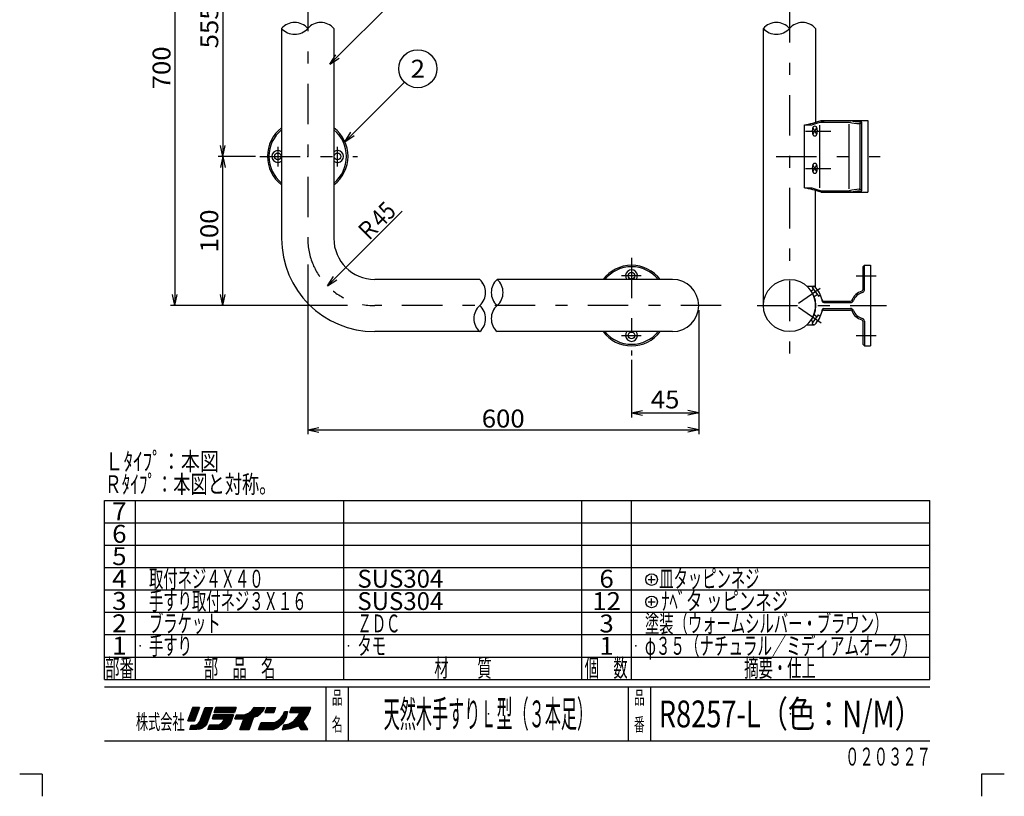
# Model space of a CAD drawing. Extents: x -330 to 330, y -460 to 460.
# Drawn here: x -330 to 330, y -460 to 60 of the extents above; entities that cross this region are included whole.
import ezdxf
from ezdxf.enums import TextEntityAlignment as Align

# ---------------------------------------------------------------- set-up
doc = ezdxf.new("R2010")
doc.units = 0
doc.header["$MEASUREMENT"] = 0
doc.header["$PDSIZE"] = 1
doc.linetypes.add('CENTER', pattern=[62.292629, 27.083752, -13.541876, 8.125126, -13.541876])
doc.linetypes.add('DASHED2', pattern=[30.469221, 20.312814, -10.156407])
doc.layers.get('0').update_dxf_attribs({"linetype": 'CONTINUOUS'})
for name, color, linetype in [('1', 7, 'CONTINUOUS'), ('240', 7, 'CONTINUOUS'), ('3', 7, 'CONTINUOUS'), ('8', 7, 'CONTINUOUS'), ('9', 7, 'CONTINUOUS')]:
    doc.layers.add(name, color=color, linetype=linetype)
doc.styles.get("Standard").update_dxf_attribs({"font": 'txt.shx', "width": 0.8, "bigfont": 'bigfont.shx'})

# ---------------------------------------------------------------- blocks, each defined once
blk = doc.blocks.new('GROUP_11')
at = {"layer": '1', "color": 7, "linetype": 'CONTINUOUS'}
for q in [(-72.15, 80.36), (-118.05, 36.67), (-115.84, 34.47)]:
    blk.add_line((-122.13, 30.38), q, dxfattribs=at)
blk.add_circle((-63.14, 89.38), 12.75, dxfattribs=at)
at = {"layer": '1', "color": 7, "width": 0.8}
blk.add_text('1', height=12, dxfattribs=at).set_placement((-67.94, 83.38), (-58.34, 83.38), align=Align.FIT)
blk = doc.blocks.new('GROUP_12')
at = {"layer": '1', "color": 7, "linetype": 'CONTINUOUS'}
for q in [(-72.15, 18.35), (-107.98, -15.27), (-105.77, -17.47)]:
    blk.add_line((-112.06, -21.56), q, dxfattribs=at)
blk.add_circle((-63.14, 27.37), 12.75, dxfattribs=at)
at = {"layer": '1', "color": 7, "width": 0.8}
blk.add_text('2', height=12, dxfattribs=at).set_placement((-67.94, 21.37), (-58.34, 21.37), align=Align.FIT)
blk = doc.blocks.new('GROUP_15')
at = {"color": 7, "linetype": 'CONTINUOUS'}
for centre, radius, start, end in [((206.18, -14.43), 5, 146.56723, 213.43277), ((203.02, -12.35), 1.22, 33.43277, 146.56723), ((199.86, -14.43), 5, 326.56723, 393.43277), ((203.02, -16.52), 1.22, 213.43277, 326.56723)]:
    blk.add_arc(centre, radius, start, end, dxfattribs=at)
blk = doc.blocks.new('GROUP_16')
at = {"color": 7, "linetype": 'CONTINUOUS'}
for centre, radius, start, end in [((206.18, -39.43), 5, 146.56723, 213.43277), ((203.02, -37.35), 1.22, 33.43277, 146.56723), ((199.86, -39.43), 5, 326.56723, 393.43277), ((203.02, -41.52), 1.22, 213.43277, 326.56723)]:
    blk.add_arc(centre, radius, start, end, dxfattribs=at)

msp = doc.modelspace()

# ---------------------------------------------------------------- linework, layer by layer
at = {"color": 7, "linetype": 'CENTER'}
for p, q in [((-136.94, 204.15), (-136.94, -86.43)), ((186.01, 196.57), (186.01, -164.86)), ((196.81, -14.43), (213.78, -14.43)), ((-156.94, -24.98), (-156.94, -38.12)), ((-116.94, -38.12), (-116.94, -24.98)), ((-169.02, -31.43), (-103.5, -31.43)), ((-169.02, -31.43), (-103.5, -31.43)), ((177.13, -31.43), (246.87, -31.43)), ((196.65, -39.43), (213.78, -39.43)), ((80.14, -99.35), (80.14, -164.86)), ((80.14, -99.35), (80.14, -164.86)), ((86.6, -111.43), (73.45, -111.43)), ((230.75, -111.43), (244.08, -111.43)), ((140.2, -131.43), (-91.94, -131.43)), ((164.41, -131.43), (251.11, -131.43)), ((73.45, -151.43), (86.6, -151.43)), ((230.75, -151.43), (244.08, -151.43))]:
    msp.add_line(p, q, dxfattribs=at)
at = {"color": 7, "linetype": 'CONTINUOUS'}
for p, q in [((203.51, 54.41), (203.51, -8.55)), ((195.99, -52.5), (195.99, -10.37)), ((195.99, -10.37), (200.96, -10.37)), ((200.96, -10.37), (209.9, -7.43)), ((206.43, -52.59), (206.43, -10.52)), ((206.86, -8.43), (226.14, -8.43)), ((207.15, -7.43), (238.51, -7.43)), ((225.97, -53.19), (225.97, -9.83)), ((226.95, -7.61), (226.44, -8.12)), ((233.51, -53.4), (233.51, -9.46)), ((233.64, -9.32), (234.4, -8.54)), ((234.51, -54.45), (234.51, -8.41)), ((238.51, -7.43), (238.51, -55.43)), ((195.99, -52.5), (200.96, -52.5)), ((200.96, -52.5), (209.9, -55.43)), ((203.51, -119.27), (203.51, -54.31)), ((206.86, -54.43), (226.14, -54.43)), ((207.15, -55.43), (238.51, -55.43)), ((226.95, -55.25), (226.44, -54.74)), ((233.62, -53.52), (234.4, -54.33)), ((235.24, -105.43), (236.24, -104.43)), ((235.24, -105.43), (235.24, -120.85)), ((236.24, -104.43), (240.24, -104.43)), ((236.24, -120.85), (236.24, -104.43)), ((240.24, -104.43), (240.24, -158.43)), ((-20.25, -116.43), (-20.08, -116.43)), ((208.69, -128.43), (227, -128.43)), ((209.01, -129.43), (227, -129.43)), ((208.82, -134.43), (227, -134.43)), ((209.01, -133.43), (227, -133.43)), ((235.24, -142.01), (235.24, -157.43)), ((236.24, -142.01), (236.24, -158.43)), ((235.24, -157.43), (236.24, -158.43)), ((236.24, -158.43), (240.24, -158.43)), ((-273.15, -382.11), (-273.15, -262.11)), ((-273.15, -262.11), (280.16, -262.11)), ((-252.34, -382.11), (-252.34, -262.11)), ((-112.65, -382.11), (-112.65, -262.11)), ((46.72, -382.11), (46.72, -262.11)), ((80.1, -382.11), (80.1, -262.11)), ((280.16, -382.11), (280.16, -262.11)), ((-273.15, -277.11), (280.16, -277.11)), ((-273.15, -292.11), (280.16, -292.11)), ((-273.15, -307.11), (280.16, -307.11)), ((-273.15, -322.11), (280.16, -322.11)), ((-273.15, -337.11), (280.16, -337.11)), ((-273.15, -352.11), (280.16, -352.11)), ((-273.15, -367.11), (280.16, -367.11)), ((-273.15, -382.11), (280.16, -382.11)), ((-273.15, -387.17), (280.16, -387.17)), ((-124.65, -423.36), (-124.65, -387.17)), ((-109.65, -423.36), (-109.65, -387.17)), ((78.03, -423.36), (78.03, -387.17)), ((93.03, -423.36), (93.03, -387.17)), ((-214.05, -400.86), (-217.24, -409.86)), ((-217.24, -409.86), (-214.05, -400.86)), ((-209.95, -401.91), (-216.88, -408.85)), ((-209.75, -400.86), (-216.42, -407.53)), ((-210.59, -400.86), (-215.95, -406.22)), ((-211.44, -400.86), (-215.48, -404.9)), ((-212.29, -400.86), (-215.02, -403.59)), ((-213.14, -400.86), (-214.55, -402.28)), ((-213.99, -400.86), (-214.09, -400.96)), ((-209.55, -400.86), (-214.05, -400.86)), ((-214.05, -400.86), (-209.55, -400.86)), ((-214.05, -400.86), (-209.55, -400.86)), ((-212.93, -409.86), (-209.55, -400.86)), ((-209.55, -400.86), (-212.93, -409.86)), ((-209.37, -410.42), (-205.8, -400.86)), ((-209.37, -410.42), (-205.8, -400.86)), ((-201.08, -401.86), (-209.2, -409.98)), ((-200.93, -400.86), (-208.7, -408.63)), ((-201.78, -400.86), (-208.19, -407.28)), ((-202.62, -400.86), (-207.69, -405.93)), ((-203.47, -400.86), (-207.19, -404.57)), ((-204.32, -400.86), (-206.68, -403.22)), ((-205.17, -400.86), (-206.18, -401.87)), ((-205.8, -400.86), (-200.74, -400.86)), ((-205.2, -400.86), (-201.08, -400.86)), ((-200.74, -400.86), (-204.49, -411.92)), ((-199.77, -404.24), (-198.64, -400.86)), ((-199.77, -404.24), (-198.64, -400.86)), ((-198.64, -400.86), (-199.77, -404.24)), ((-196.61, -400.86), (-199.65, -403.91)), ((-197.46, -400.86), (-199.23, -402.63)), ((-195.76, -400.86), (-199.14, -404.24)), ((-198.31, -400.86), (-198.81, -401.36)), ((-198.64, -400.86), (-184.95, -400.86)), ((-184.95, -400.86), (-198.64, -400.86)), ((-194.91, -400.86), (-198.29, -404.24)), ((-194.07, -400.86), (-197.44, -404.24)), ((-193.22, -400.86), (-196.59, -404.24)), ((-192.37, -400.86), (-195.74, -404.24)), ((-191.52, -400.86), (-194.9, -404.24)), ((-190.67, -400.86), (-194.05, -404.24)), ((-189.82, -400.86), (-193.2, -404.24)), ((-188.97, -400.86), (-192.35, -404.24)), ((-188.13, -400.86), (-191.5, -404.24)), ((-187.28, -400.86), (-190.65, -404.24)), ((-186.43, -400.86), (-189.8, -404.24)), ((-185.58, -400.86), (-188.96, -404.24)), ((-185.06, -401.19), (-188.11, -404.24)), ((-185.49, -402.47), (-187.26, -404.24)), ((-184.95, -400.86), (-186.08, -404.24)), ((-184.95, -400.86), (-186.08, -404.24)), ((-167.55, -400.86), (-182.37, -415.68)), ((-168.4, -400.86), (-181.87, -414.34)), ((-169.25, -400.86), (-181.38, -412.99)), ((-170.09, -400.86), (-180.88, -411.65)), ((-170.94, -400.86), (-180.39, -410.31)), ((-171.79, -400.86), (-179.89, -408.96)), ((-174.3, -402.92), (-172.8, -400.86)), ((-172.64, -400.86), (-173.24, -401.46)), ((-166.7, -400.86), (-173.22, -407.38)), ((-172.8, -400.86), (-165.87, -400.86)), ((-165.85, -400.86), (-171.99, -407)), ((-166.6, -402.46), (-170.51, -406.37)), ((-165.87, -400.86), (-166.99, -403.3)), ((-166.99, -403.3), (-165.87, -400.86)), ((-164.44, -400.86), (-165.75, -404.24)), ((-162.11, -400.86), (-165.48, -404.24)), ((-162.95, -400.86), (-165.39, -403.29)), ((-163.8, -400.86), (-164.85, -401.9)), ((-161.26, -400.86), (-164.63, -404.24)), ((-164.44, -400.86), (-158.44, -400.86)), ((-160.41, -400.86), (-163.78, -404.24)), ((-159.56, -400.86), (-162.94, -404.24)), ((-158.71, -400.86), (-162.09, -404.24)), ((-158.73, -401.73), (-161.24, -404.24)), ((-158.44, -400.86), (-159.57, -404.24)), ((-158.44, -400.86), (-159.57, -404.24)), ((-158.44, -400.86), (-159.57, -404.24)), ((-136.18, -400.86), (-150.6, -415.28)), ((-135.33, -400.86), (-149.58, -415.11)), ((-148.84, -404.24), (-147.72, -400.86)), ((-147.72, -400.86), (-148.84, -404.24)), ((-145.51, -400.86), (-148.82, -404.16)), ((-135.16, -401.54), (-148.56, -414.94)), ((-146.36, -400.86), (-148.39, -402.89)), ((-144.66, -400.86), (-148.04, -404.24)), ((-147.21, -400.86), (-147.97, -401.62)), ((-134.97, -400.86), (-147.72, -400.86)), ((-134.97, -400.86), (-147.72, -400.86)), ((-143.82, -400.86), (-147.19, -404.24)), ((-137.03, -400.86), (-146.4, -410.24)), ((-142.97, -400.86), (-146.34, -404.24)), ((-142.12, -400.86), (-145.49, -404.24)), ((-141.27, -400.86), (-144.65, -404.24)), ((-140.42, -400.86), (-143.8, -404.24)), ((-137.88, -400.86), (-143.4, -406.39)), ((-139.57, -400.86), (-142.95, -404.24)), ((-138.72, -400.86), (-142.39, -404.53)), ((-135.72, -403.49), (-134.97, -400.86)), ((-135.72, -403.49), (-134.97, -400.86)), ((-135.72, -403.49), (-134.97, -400.86)), ((-210.46, -403.27), (-217.05, -409.86)), ((-210.96, -404.63), (-216.2, -409.86)), ((-211.47, -405.98), (-215.35, -409.86)), ((-211.98, -407.34), (-214.5, -409.86)), ((-212.49, -408.7), (-213.65, -409.86)), ((-201.95, -404.43), (-213.19, -415.67)), ((-202.38, -405.71), (-212.35, -415.67)), ((-202.82, -407), (-211.5, -415.67)), ((-203.26, -408.28), (-210.58, -415.61)), ((-201.51, -403.15), (-210.28, -411.91)), ((-200.14, -405.92), (-200.89, -408.55)), ((-200.89, -408.55), (-200.14, -405.92)), ((-200.89, -408.55), (-200.14, -405.92)), ((-200.89, -408.55), (-193.02, -408.55)), ((-193.02, -408.55), (-200.89, -408.55)), ((-198.03, -405.92), (-200.65, -408.55)), ((-198.88, -405.92), (-200.65, -407.69)), ((-199.72, -405.92), (-200.31, -406.51)), ((-186.64, -405.92), (-200.14, -405.92)), ((-197.18, -405.92), (-199.8, -408.55)), ((-186.08, -404.24), (-199.77, -404.24)), ((-199.77, -404.24), (-186.08, -404.24)), ((-196.33, -405.92), (-198.96, -408.55)), ((-188.69, -405.92), (-198.44, -415.67)), ((-195.48, -405.92), (-198.11, -408.55)), ((-187.84, -405.92), (-197.59, -415.67)), ((-194.63, -405.92), (-197.26, -408.55)), ((-187, -405.92), (-196.75, -415.67)), ((-193.78, -405.92), (-196.41, -408.55)), ((-186.92, -406.7), (-195.9, -415.67)), ((-192.94, -405.92), (-195.56, -408.55)), ((-187.41, -408.03), (-195.05, -415.67)), ((-192.09, -405.92), (-194.71, -408.55)), ((-191.24, -405.92), (-193.86, -408.55)), ((-193.02, -408.55), (-193.39, -409.86)), ((-193.39, -409.86), (-193.02, -408.55)), ((-193.39, -409.86), (-193.02, -408.55)), ((-189.54, -405.92), (-193.35, -409.74)), ((-190.39, -405.92), (-193.02, -408.55)), ((-188.89, -412.11), (-186.64, -405.92)), ((-186.64, -405.92), (-188.89, -412.11)), ((-185.91, -403.74), (-186.41, -404.24)), ((-184.8, -405.92), (-185.74, -408.55)), ((-185.74, -408.55), (-184.8, -405.92)), ((-185.74, -408.55), (-179.74, -408.55)), ((-180.04, -408.55), (-185.74, -408.55)), ((-183.64, -405.92), (-185.45, -407.73)), ((-182.79, -405.92), (-185.42, -408.55)), ((-184.49, -405.92), (-184.98, -406.41)), ((-184.8, -405.92), (-181.24, -405.92)), ((-184.8, -405.92), (-181.24, -405.92)), ((-184.8, -405.92), (-181.24, -405.92)), ((-181.94, -405.92), (-184.57, -408.55)), ((-181.08, -405.91), (-183.72, -408.55)), ((-180.16, -405.84), (-182.87, -408.55)), ((-182.37, -415.67), (-179.74, -408.55)), ((-182.37, -415.67), (-179.74, -408.55)), ((-182.37, -415.67), (-179.74, -408.55)), ((-179.25, -405.77), (-182.02, -408.55)), ((-173.42, -407.58), (-181.51, -415.67)), ((-181.24, -405.92), (-178.8, -405.74)), ((-181.24, -405.92), (-178.8, -405.74)), ((-181.24, -405.92), (-178.8, -405.74)), ((-178.03, -405.41), (-181.18, -408.55)), ((-173.86, -408.87), (-180.66, -415.67)), ((-176.55, -404.77), (-180.33, -408.55)), ((-178.8, -405.74), (-176.18, -404.61)), ((-178.8, -405.74), (-176.18, -404.61)), ((-178.8, -405.74), (-176.18, -404.61)), ((-176.18, -404.61), (-174.3, -402.92)), ((-176.18, -404.61), (-174.3, -402.92)), ((-176.18, -404.61), (-174.3, -402.92)), ((-176.18, -415.67), (-173.37, -407.42)), ((-173.37, -407.42), (-176.18, -415.67)), ((-170.93, -406.67), (-173.37, -407.42)), ((-170.93, -406.67), (-173.37, -407.42)), ((-173.37, -407.42), (-170.93, -406.67)), ((-168.87, -405.17), (-170.93, -406.67)), ((-170.93, -406.67), (-168.87, -405.17)), ((-166.99, -403.3), (-168.87, -405.17)), ((-166.99, -403.3), (-168.87, -405.17)), ((-168.87, -405.17), (-166.99, -403.3)), ((-165.75, -404.24), (-159.57, -404.24)), ((-159.87, -404.24), (-165.75, -404.24)), ((-150.7, -404.4), (-161.98, -415.67)), ((-150.9, -405.45), (-161.13, -415.67)), ((-159.15, -403), (-160.39, -404.24)), ((-151.1, -406.49), (-160.28, -415.67)), ((-159.54, -404.24), (-159.58, -404.27)), ((-151.3, -407.54), (-159.03, -415.27)), ((-156.94, -409.86), (-154.88, -408.17)), ((-156.94, -409.86), (-154.88, -408.17)), ((-154.88, -408.17), (-153.38, -406.11)), ((-154.88, -408.17), (-153.38, -406.11)), ((-150.83, -403.67), (-153.68, -406.53)), ((-153.57, -411.36), (-151.32, -407.61)), ((-151.32, -407.61), (-153.57, -411.36)), ((-151.32, -407.61), (-153.57, -411.36)), ((-153.38, -406.11), (-152.44, -403.67)), ((-153.38, -406.11), (-152.44, -403.67)), ((-151.68, -403.67), (-152.92, -404.92)), ((-152.44, -403.67), (-150.57, -403.67)), ((-152.44, -403.67), (-150.57, -403.67)), ((-152.44, -403.67), (-150.57, -403.67)), ((-151.32, -407.61), (-150.57, -403.67)), ((-150.57, -403.67), (-151.32, -407.61)), ((-142.22, -404.24), (-148.84, -404.24)), ((-148.84, -404.24), (-142.84, -404.24)), ((-148.84, -404.24), (-142.84, -404.24)), ((-135.5, -402.73), (-147.39, -414.62)), ((-143.97, -407.42), (-146.4, -410.24)), ((-143.97, -407.42), (-146.4, -410.24)), ((-146.4, -410.24), (-143.97, -407.42)), ((-135.98, -404.05), (-146.2, -414.28)), ((-136.7, -405.63), (-144.95, -413.88)), ((-142.22, -404.21), (-143.97, -407.42)), ((-138.22, -407.99), (-143.68, -413.45)), ((-140.03, -410.42), (-138.34, -408.17)), ((-140.03, -410.42), (-138.34, -408.17)), ((-138.34, -408.17), (-136.84, -405.92)), ((-138.34, -408.17), (-136.84, -405.92)), ((-136.84, -405.92), (-135.72, -403.49)), ((-136.84, -405.92), (-135.72, -403.49)), ((-217.24, -409.86), (-212.93, -409.86)), ((-212.93, -409.86), (-217.24, -409.86)), ((-212.93, -409.86), (-217.24, -409.86)), ((-215.93, -415.67), (-214.99, -412.86)), ((-215.93, -415.67), (-214.99, -412.86)), ((-215.93, -415.67), (-214.99, -412.86)), ((-211.24, -415.67), (-215.93, -415.67)), ((-212.87, -412.81), (-215.74, -415.67)), ((-213.78, -412.86), (-215.6, -414.68)), ((-214.62, -412.86), (-215.17, -413.41)), ((-214.99, -412.86), (-213.3, -412.86)), ((-214.99, -412.86), (-213.3, -412.86)), ((-214.99, -412.86), (-213.3, -412.86)), ((-211.9, -412.69), (-214.89, -415.67)), ((-210.32, -411.95), (-214.04, -415.67)), ((-213.3, -412.86), (-211.8, -412.67)), ((-213.3, -412.86), (-211.8, -412.67)), ((-213.3, -412.86), (-211.8, -412.67)), ((-211.8, -412.67), (-210.3, -411.92)), ((-211.8, -412.67), (-210.3, -411.92)), ((-209.37, -415.49), (-211.24, -415.67)), ((-210.3, -411.92), (-209.37, -410.42)), ((-210.3, -411.92), (-209.37, -410.42)), ((-203.69, -409.56), (-209.64, -415.51)), ((-207.49, -414.74), (-209.37, -415.49)), ((-207.49, -414.74), (-209.37, -415.49)), ((-204.13, -410.85), (-208.36, -415.09)), ((-205.99, -413.42), (-207.49, -414.74)), ((-205.99, -413.42), (-207.49, -414.74)), ((-205.99, -413.42), (-207.49, -414.74)), ((-204.49, -411.92), (-205.99, -413.42)), ((-204.49, -411.92), (-205.99, -413.42)), ((-202.77, -412.86), (-203.89, -415.67)), ((-203.89, -415.67), (-202.77, -412.86)), ((-194.33, -415.67), (-203.89, -415.67)), ((-194.33, -415.67), (-203.89, -415.67)), ((-201.57, -412.86), (-203.56, -414.85)), ((-200.72, -412.86), (-203.53, -415.67)), ((-202.42, -412.86), (-203, -413.44)), ((-196.58, -412.86), (-202.77, -412.86)), ((-202.77, -412.86), (-196.58, -412.86)), ((-202.77, -412.86), (-196.58, -412.86)), ((-199.87, -412.86), (-202.69, -415.67)), ((-199.02, -412.86), (-201.84, -415.67)), ((-198.18, -412.86), (-200.99, -415.67)), ((-197.33, -412.86), (-200.14, -415.67)), ((-196.23, -412.62), (-199.29, -415.67)), ((-195.27, -411.92), (-196.58, -412.86)), ((-196.58, -412.86), (-195.27, -411.92)), ((-196.58, -412.86), (-195.27, -411.92)), ((-194.33, -410.99), (-195.27, -411.92)), ((-195.27, -411.92), (-194.33, -410.99)), ((-195.27, -411.92), (-194.33, -410.99)), ((-193.39, -409.86), (-194.33, -410.99)), ((-194.33, -410.99), (-193.39, -409.86)), ((-194.33, -410.99), (-193.39, -409.86)), ((-192.83, -415.3), (-194.33, -415.67)), ((-187.89, -409.37), (-194.16, -415.63)), ((-188.38, -410.7), (-193.03, -415.35)), ((-192.83, -415.3), (-191.33, -414.55)), ((-191.33, -414.55), (-192.83, -415.3)), ((-191.33, -414.55), (-192.83, -415.3)), ((-188.86, -412.03), (-191.43, -414.6)), ((-191.33, -414.55), (-190.2, -413.42)), ((-190.2, -413.42), (-191.33, -414.55)), ((-190.2, -413.42), (-188.89, -412.11)), ((-188.89, -412.11), (-190.2, -413.42)), ((-188.89, -412.11), (-190.2, -413.42)), ((-182.37, -415.67), (-176.18, -415.67)), ((-176.18, -415.67), (-182.37, -415.67)), ((-176.18, -415.67), (-182.37, -415.67)), ((-174.3, -410.16), (-179.81, -415.67)), ((-174.74, -411.44), (-178.97, -415.67)), ((-175.17, -412.73), (-178.12, -415.67)), ((-175.61, -414.02), (-177.27, -415.67)), ((-176.05, -415.31), (-176.42, -415.67)), ((-169.88, -415.67), (-168.19, -410.99)), ((-169.88, -415.67), (-168.19, -410.99)), ((-169.88, -415.67), (-168.19, -410.99)), ((-169.88, -415.67), (-159.94, -415.67)), ((-160.32, -415.67), (-169.88, -415.67)), ((-164.93, -410.99), (-169.62, -415.67)), ((-165.78, -410.99), (-169.55, -414.76)), ((-166.63, -410.99), (-169.07, -413.43)), ((-164.08, -410.99), (-168.77, -415.67)), ((-167.47, -410.99), (-168.59, -412.11)), ((-168.19, -410.99), (-159.19, -410.99)), ((-168.19, -410.99), (-159.19, -410.99)), ((-168.19, -410.99), (-159.19, -410.99)), ((-163.23, -410.99), (-167.92, -415.67)), ((-162.38, -410.99), (-167.07, -415.67)), ((-161.53, -410.99), (-166.22, -415.67)), ((-160.69, -410.99), (-165.37, -415.67)), ((-159.84, -410.99), (-164.52, -415.67)), ((-158.79, -410.78), (-163.68, -415.67)), ((-157.09, -409.94), (-162.83, -415.67)), ((-159.94, -415.67), (-156.57, -414.17)), ((-159.19, -410.99), (-156.94, -409.86)), ((-159.19, -410.99), (-156.94, -409.86)), ((-152.5, -409.59), (-157.5, -414.59)), ((-156.57, -414.17), (-153.57, -411.36)), ((-153.57, -411.36), (-156.57, -414.17)), ((-152.97, -412.67), (-154.09, -415.86)), ((-152.97, -412.67), (-154.09, -415.86)), ((-154.09, -415.86), (-148.47, -414.92)), ((-150.96, -412.25), (-153.83, -415.12)), ((-149.89, -412.03), (-153.65, -415.79)), ((-152.04, -412.48), (-153.36, -413.8)), ((-152.97, -412.67), (-149.4, -411.92)), ((-148.34, -411.33), (-152.63, -415.62)), ((-146.4, -410.24), (-151.62, -415.45)), ((-146.4, -410.24), (-149.4, -411.92)), ((-149.4, -411.92), (-146.4, -410.24)), ((-148.47, -414.92), (-145.84, -414.17)), ((-148.47, -414.92), (-145.84, -414.17)), ((-148.47, -414.92), (-145.84, -414.17)), ((-145.84, -414.17), (-143.03, -413.24)), ((-145.84, -414.17), (-143.03, -413.24)), ((-145.84, -414.17), (-143.03, -413.24)), ((-143.03, -413.24), (-141.53, -415.67)), ((-139.94, -410.56), (-142.87, -413.49)), ((-139.62, -411.09), (-142.55, -414.02)), ((-139.3, -411.62), (-142.22, -414.54)), ((-138.98, -412.15), (-141.9, -415.07)), ((-138.66, -412.68), (-141.58, -415.59)), ((-136.84, -415.67), (-141.53, -415.67)), ((-141.53, -415.67), (-136.84, -415.67)), ((-141.53, -415.67), (-136.84, -415.67)), ((-138.34, -413.2), (-140.81, -415.67)), ((-136.84, -415.67), (-140.03, -410.42)), ((-136.84, -415.67), (-140.03, -410.42)), ((-136.84, -415.67), (-140.03, -410.42)), ((-138.02, -413.73), (-139.96, -415.67)), ((-137.7, -414.26), (-139.11, -415.67)), ((-137.38, -414.79), (-138.26, -415.67)), ((-137.06, -415.32), (-137.42, -415.67)), ((-273.15, -423.36), (280.16, -423.36)), ((-330.03, -445.5), (-314.97, -445.5)), ((-314.97, -445.6), (-314.97, -460.5)), ((315.03, -460.5), (315.03, -445.5)), ((315.03, -445.5), (330.03, -445.5))]:
    msp.add_line(p, q, dxfattribs=at)
for centre in [(-156.94, -31.43), (-116.94, -31.43), (80.14, -111.43), (80.14, -151.43)]:
    msp.add_circle(centre, 2.25, dxfattribs=at)
for centre, radius, start, end in [((-139.94, -31.43), 24, 127.1689, 232.8311), ((-133.94, -31.43), 24, 307.1689, 412.8311), ((177.26, 83.58), 95.79, 281.2808, 288.18649), ((233.49, 18.59), 28, 254.77637, 268.54734), ((233.14, 18.89), 27, 257.12257, 269.98074), ((232.85, -13.4), 4, 80.52229, 90.98292), ((232.97, -12.11), 4, 67.403, 91.68262), ((-139.94, -31.43), 23, 129.08221, 230.91779), ((-133.94, -31.43), 23, 309.08221, 410.91779), ((-156.94, -31.43), 4, 51.31781, 308.68219), ((-116.94, -31.43), 4, 231.31781, 488.68219), ((177.26, -146.44), 95.79, 71.81351, 78.7192), ((233.49, -81.45), 28, 91.45266, 105.22363), ((233.14, -81.75), 27, 90.01926, 102.87743), ((232.85, -49.46), 4, 269.01708, 279.47771), ((232.97, -50.76), 4, 268.31738, 292.597), ((80.14, -128.43), 24, 37.1689, 142.8311), ((80.14, -128.43), 23, 39.08221, 140.9178), ((80.14, -111.43), 4, 321.31781, 578.68219), ((237.24, -131.43), 10, 105.82662, 158.67632), ((237.24, -131.43), 9, 105.82662, 158.67632), ((234.24, -120.85), 1, 285.82662, 360), ((234.24, -120.85), 2, 285.82662, 360), ((208.82, -127.43), 1, 192.15319, 270), ((209.01, -128.43), 1, 189.08472, 270), ((227, -127.43), 1, 270, 338.67631), ((227, -127.43), 2, 270, 338.67631), ((208.82, -135.43), 1, 90, 167.84681), ((208.82, -135.43), 1, 90, 167.84681), ((209.01, -134.43), 1, 90, 170.91528), ((227, -135.43), 2, 21.32369, 90), ((227, -135.43), 1, 21.32369, 90), ((237.24, -131.43), 10, 201.32368, 254.17338), ((237.24, -131.43), 9, 201.32368, 254.17338), ((234.24, -142.01), 1, 0, 74.17338), ((234.24, -142.01), 2, 0, 74.17338), ((80.14, -134.43), 24, 217.1689, 322.8311), ((80.14, -134.43), 23, 219.0822, 320.91779), ((80.14, -151.43), 4, 141.31781, 398.68219)]:
    msp.add_arc(centre, radius, start, end, dxfattribs=at)
at = {"color": 7, "linetype": 'CENTER'}
msp.add_arc((-91.94, -86.43), 45, 180, 270, dxfattribs=at)
at = {"color": 7, "linetype": 'CONTINUOUS'}
for p in [(-136.94, -31.43), (-249.34, -359.61), (-109.65, -359.61), (63.41, -359.61), (83.1, -359.61), (-15.81, -405.27), (-15.81, -405.27), (186.6, -405.27), (186.6, -405.27)]:
    msp.add_point(p, dxfattribs=at)
at = {"layer": '1', "color": 7, "linetype": 'CONTINUOUS'}
for p, q in [((-225.94, 187.25), (-225.94, -131.43)), ((-193.94, 142.25), (-193.94, -31.43)), ((-154.44, 54.41), (-154.44, -86.43)), ((-119.44, 54.41), (-119.44, -86.43)), ((168.51, -131.43), (168.51, 54.41)), ((204.34, -16.73), (201.69, -12.13)), ((201.7, -16.73), (204.35, -12.13)), ((-193.94, -31.43), (-195.49, -24.1)), ((-193.94, -31.43), (-192.38, -24.1)), ((-172.02, -31.43), (-196.94, -31.43)), ((-172.02, -31.43), (-196.94, -31.43)), ((-193.94, -31.43), (-195.49, -38.77)), ((-193.94, -131.43), (-193.94, -31.43)), ((-193.94, -31.43), (-192.38, -38.77)), ((204.34, -41.73), (201.69, -37.13)), ((201.7, -41.73), (204.35, -37.13)), ((-73.67, -68.12), (-123.71, -118.3)), ((-136.94, -103.91), (-136.94, -217.72)), ((-123.71, -118.3), (-119.63, -112)), ((-123.71, -118.3), (-117.42, -114.21)), ((-21.61, -113.93), (-91.94, -113.93)), ((107.64, -113.93), (-9.95, -113.93)), ((-225.94, -131.43), (-227.49, -124.1)), ((-225.94, -131.43), (-224.38, -124.1)), ((-193.94, -131.43), (-195.49, -124.1)), ((-193.94, -131.43), (-192.38, -124.1)), ((-110.25, -131.43), (-228.94, -131.43)), ((-110.25, -131.43), (-196.94, -131.43)), ((125.14, -134.43), (125.14, -206.43)), ((-21.61, -148.93), (-91.94, -148.93)), ((107.64, -148.93), (-9.95, -148.93)), ((80.14, -167.86), (80.14, -206.43)), ((80.14, -203.43), (87.48, -201.87)), ((80.14, -203.43), (125.14, -203.43)), ((80.14, -203.43), (87.48, -204.99)), ((125.14, -203.43), (117.81, -201.87)), ((125.14, -203.43), (117.81, -204.99)), ((125.14, -206.43), (125.14, -217.72)), ((-136.94, -214.72), (-129.6, -213.16)), ((-136.94, -214.72), (125.14, -214.72)), ((-136.94, -214.72), (-129.6, -216.28)), ((125.14, -214.72), (117.81, -213.16)), ((125.14, -214.72), (117.81, -216.28))]:
    msp.add_line(p, q, dxfattribs=at)
msp.add_circle((186.04, -131.43), 17.5, dxfattribs=at)
for centre, radius, start, end in [((-145.69, 46.69), 11.67, 41.40956, 138.59045), ((-145.69, 62.13), 11.67, 221.40955, 318.59044), ((-128.19, 46.69), 11.67, 41.40956, 138.59045), ((177.26, 46.69), 11.67, 41.40956, 138.59045), ((177.26, 62.13), 11.67, 221.40955, 318.59044), ((194.76, 46.69), 11.67, 41.40956, 138.59045), ((-91.94, -86.43), 62.5, 180, 270), ((-91.94, -86.43), 27.5, 180, 270), ((-29.33, -122.68), 11.67, 311.40956, 408.59044), ((-2.23, -122.68), 11.67, 131.40956, 228.59044), ((-17.66, -122.68), 11.67, 311.40956, 408.59044), ((107.64, -131.43), 17.5, 270, 450), ((-13.9, -140.18), 11.67, 131.40956, 228.59044), ((-29.33, -140.18), 11.67, 311.40956, 408.59044), ((-2.23, -140.18), 11.67, 131.40956, 228.59044)]:
    msp.add_arc(centre, radius, start, end, dxfattribs=at)
at = {"layer": '240', "color": 7, "linetype": 'CONTINUOUS'}
for p, q in [((91.2, -315.16), (96, -315.16)), ((93.6, -317.56), (93.6, -312.76)), ((93.6, -332.56), (93.6, -327.76)), ((91.2, -330.16), (96, -330.16))]:
    msp.add_line(p, q, dxfattribs=at)
for centre in [(93.6, -315.16), (93.6, -330.16)]:
    msp.add_circle(centre, 3.9, dxfattribs=at)
at = {"layer": '3', "color": 7, "linetype": 'CONTINUOUS'}
for p, q in [((197.73, -118.43), (202.28, -118.43)), ((197.73, -144.43), (202.28, -144.43))]:
    msp.add_line(p, q, dxfattribs=at)
for centre, radius, start, end in [((186.01, -131.43), 17.5, 312.02463, 407.97537), ((202.28, -119.43), 1, 44.90087, 90), ((190.24, -131.43), 18, 12.1532, 44.90087), ((190.24, -131.43), 18, 9.08472, 12.1532), ((190.24, -131.43), 18, 315.09913, 347.8468), ((190.24, -131.43), 18, 347.8468, 350.91528), ((202.28, -143.43), 1, 270, 315.09913)]:
    msp.add_arc(centre, radius, start, end, dxfattribs=at)
at = {"layer": '8', "color": 7, "linetype": 'CENTER'}
for p, q in [((206.68, -119.92), (192.1, -130.13)), ((207.26, -143.34), (192.11, -132.74))]:
    msp.add_line(p, q, dxfattribs=at)
at = {"layer": '9', "color": 7, "linetype": 'DASHED2'}
for p, q in [((201.33, -119.38), (202.61, -118.49)), ((200.52, -121.67), (202.14, -120.54)), ((201.33, -119.38), (205.37, -125.13)), ((202.48, -125.43), (204.56, -123.97)), ((205.37, -125.13), (206.72, -124.18)), ((201.33, -143.48), (205.37, -137.74)), ((202.46, -137.42), (204.56, -138.89)), ((205.37, -137.74), (206.72, -138.68)), ((200.52, -141.19), (202.14, -142.33)), ((201.33, -143.48), (202.61, -144.38))]:
    msp.add_line(p, q, dxfattribs=at)

# ---------------------------------------------------------------- block references
at = {"linetype": 'CONTINUOUS'}
for name in ['GROUP_11', 'GROUP_12', 'GROUP_15', 'GROUP_16']:
    msp.add_blockref(name, (0, 0), dxfattribs=at)

# ---------------------------------------------------------------- texts
at = {"color": 7, "width": 0.8}
for s, height, p, p2 in [('7', 12, (-268.02, -275.49), (-258.42, -275.49)), ('6', 12, (-268.02, -290.49), (-258.42, -290.49)), ('5', 12, (-268.02, -305.49), (-258.42, -305.49)), ('4', 12, (-268.02, -320.49), (-258.42, -320.49)), ('3', 12, (-268.02, -335.49), (-258.42, -335.49)), ('2', 12, (-268.02, -350.49), (-258.42, -350.49)), ('1', 12, (-268.02, -365.49), (-258.42, -365.49)), ('部番', 12, (-272.72, -380.43), (-253.52, -380.43)), ('部\u3000品\u3000名', 12, (-206.6, -380.43), (-158.6, -380.43)), ('材\u3000\u3000質', 12, (-52.04, -380.43), (-13.64, -380.43)), ('個\u3000数', 12, (48.74, -380.43), (77.54, -380.43)), ('摘要・仕上', 12, (155.65, -380.43), (203.65, -380.43)), ('品', 9, (-120.75, -398.75), (-113.55, -398.75)), ('品', 9, (81.75, -398.8), (88.95, -398.8)), ('株式会社', 10.2, (-252.12, -415.67), (-219.48, -415.67)), ('名', 9, (-120.75, -416.75), (-113.55, -416.75)), ('番', 9, (81.75, -416.8), (88.95, -416.8)), ('０２０３２７', 12, (223.29, -439.88), (280.89, -439.88))]:
    msp.add_text(s, height=height, dxfattribs=at).set_placement(p, p2, align=Align.FIT)
at = {"layer": '1', "color": 7, "width": 0.8}
for s, rotation, p, p2 in [('555', 90, (-196.94, 41.01), (-196.94, 69.81)), ('700', 90, (-228.94, 13.51), (-228.94, 42.31)), ('Ｒ45', 45.08664, (-97.19, -89.58), (-76.85, -69.18)), ('100', 90, (-196.94, -95.83), (-196.94, -67.03))]:
    msp.add_text(s, height=12, rotation=rotation, dxfattribs=at).set_placement(p, p2, align=Align.FIT)
for s, p, p2 in [('45', (93.04, -200.43), (112.24, -200.43)), ('600', (-20.3, -213.22), (8.5, -213.22)), ('Ｌﾀｲﾌﾟ：本図', (-273.2, -241.91), (-196.4, -241.91)), ('Ｒﾀｲﾌﾟ：本図と対称。', (-273.17, -257.21), (-157.97, -257.21))]:
    msp.add_text(s, height=12, dxfattribs=at).set_placement(p, p2, align=Align.FIT)
at = {"layer": '240', "color": 7}
for s, height, width, p, p2 in [('取付ネジ４Ｘ４０', 12, 0.8, (-243.34, -320.61), (-166.54, -320.61)), ('SUS304', 12, 0.8, (-103.65, -320.61), (-46.05, -320.61)), ('6', 12, 0.8, (58.61, -320.61), (68.21, -320.61)), ('\u3000皿タッピンネジ', 12, 0.8, (89.1, -320.61), (165.9, -320.61)), ('手すり取付ネジ３Ｘ１６', 12, 0.8, (-243.34, -335.61), (-137.74, -335.61)), ('SUS304', 12, 0.8, (-103.65, -335.61), (-46.05, -335.61)), ('12', 12, 0.8, (53.81, -335.61), (73.01, -335.61)), ('\u3000ﾅﾍﾞタ ッピンネジ', 12, 0.8, (89.1, -335.61), (185.1, -335.61)), ('ブラケット', 12, 0.8, (-243.34, -350.61), (-195.34, -350.61)), ('塗装（ウォームシルバー・ブラウン）', 12, 0.8, (89.1, -350.61), (252.3, -350.61)), ('ＺＤＣ', 12, 0.8, (-103.65, -350.61), (-74.85, -350.61)), ('3', 12, 0.8, (58.61, -350.61), (68.21, -350.61)), ('手すり', 12, 0.8, (-243.34, -365.61), (-214.54, -365.61)), ('タモ', 12, 0.8, (-103.65, -365.61), (-84.45, -365.61)), ('1', 12, 0.8, (58.61, -365.61), (68.21, -365.61)), ('φ３５（ナチュラル／ミディアムオーク）', 12, 0.8, (89.1, -365.61), (271.5, -365.61)), ('天然木手すりＬ型（３本足）', 18, 0.6, (-86.01, -414.27), (54.39, -414.27)), ('R8257-L（色：N/M）', 18, 0.7, (98.4, -414.27), (274.8, -414.27))]:
    msp.add_text(s, height=height, dxfattribs=dict(at, width=width)).set_placement(p, p2, align=Align.FIT)

doc.saveas('drawing.dxf')
